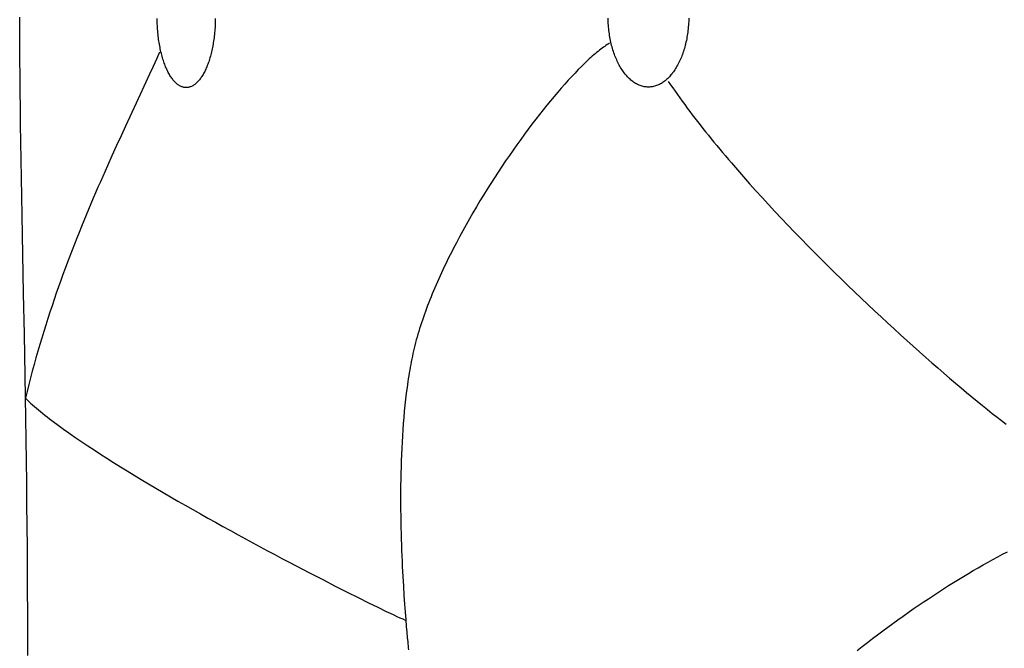
# Model space of a CAD drawing. Extents: x 20 to 1852, y 20 to 1647.
# Drawn here: x 1606 to 1728, y 277 to 355 of the extents above; entities that cross this region are included whole.
import ezdxf

# ---------------------------------------------------------------- set-up
doc = ezdxf.new("R2010")
doc.units = 0
doc.layers.get('0').update_dxf_attribs({"color": 3, "linetype": 'CONTINUOUS'})
doc.layers.add('CSLAYER2', color=3, linetype='CONTINUOUS')

# ---------------------------------------------------------------- blocks, each defined once
blk = doc.blocks.new('BLKF014')
at = {"layer": 'CSLAYER2', "color": 3, "linetype": 'CONTINUOUS'}
for p, q in [((1606.027398, 353.443643), (1606.024622, 355.145057)), ((1623.022578, 354.754963), (1623.019071, 354.979793)), ((1623.028389, 354.531613), (1623.022578, 354.754963)), ((1623.036475, 354.309811), (1623.028389, 354.531613)), ((1623.046807, 354.089628), (1623.036475, 354.309811)), ((1630.195583, 354.309811), (1630.18525, 354.089628)), ((1630.203668, 354.531613), (1630.195583, 354.309811)), ((1630.209479, 354.754963), (1630.203668, 354.531613)), ((1630.212986, 354.979793), (1630.209479, 354.754963)), ((1678.781011, 354.813185), (1678.776149, 355.038015)), ((1678.789067, 354.589835), (1678.781011, 354.813185)), ((1678.800277, 354.368033), (1678.789067, 354.589835)), ((1678.814602, 354.14785), (1678.800277, 354.368033)), ((1688.726521, 354.368033), (1688.712195, 354.14785)), ((1688.737732, 354.589835), (1688.726521, 354.368033)), ((1688.745788, 354.813185), (1688.737732, 354.589835)), ((1688.75065, 355.038015), (1688.745788, 354.813185)), ((1606.035495, 351.67208), (1606.027398, 353.443643)), ((1623.059358, 353.871131), (1623.046807, 354.089628)), ((1623.0741, 353.654389), (1623.059358, 353.871131)), ((1623.091004, 353.439472), (1623.0741, 353.654389)), ((1623.110042, 353.226448), (1623.091004, 353.439472)), ((1623.131185, 353.015386), (1623.110042, 353.226448)), ((1630.122016, 353.226448), (1630.100873, 353.015386)), ((1630.141053, 353.439472), (1630.122016, 353.226448)), ((1630.157957, 353.654389), (1630.141053, 353.439472)), ((1630.172699, 353.871131), (1630.157957, 353.654389)), ((1630.18525, 354.089628), (1630.172699, 353.871131)), ((1678.832003, 353.929353), (1678.814602, 354.14785)), ((1678.852441, 353.712611), (1678.832003, 353.929353)), ((1678.875876, 353.497694), (1678.852441, 353.712611)), ((1678.90227, 353.28467), (1678.875876, 353.497694)), ((1678.931583, 353.073609), (1678.90227, 353.28467)), ((1678.963777, 352.864578), (1678.931583, 353.073609)), ((1688.595205, 353.073609), (1688.56301, 352.864578)), ((1688.62452, 353.28467), (1688.595205, 353.073609)), ((1688.650916, 353.497694), (1688.62452, 353.28467)), ((1688.674353, 353.712611), (1688.650916, 353.497694)), ((1688.694792, 353.929353), (1688.674353, 353.712611)), ((1688.712195, 354.14785), (1688.694792, 353.929353)), ((1623.154405, 352.806356), (1623.131185, 353.015386)), ((1623.179675, 352.599424), (1623.154405, 352.806356)), ((1623.206965, 352.394662), (1623.179675, 352.599424)), ((1623.236248, 352.192137), (1623.206965, 352.394662)), ((1623.267495, 351.991918), (1623.236248, 352.192137)), ((1623.300678, 351.794075), (1623.267495, 351.991918)), ((1629.964563, 351.991918), (1629.93138, 351.794075)), ((1629.99581, 352.192137), (1629.964563, 351.991918)), ((1630.025092, 352.394662), (1629.99581, 352.192137)), ((1630.052383, 352.599424), (1630.025092, 352.394662)), ((1630.077652, 352.806356), (1630.052383, 352.599424)), ((1630.100873, 353.015386), (1630.077652, 352.806356)), ((1678.809613, 351.841426), (1678.660231, 351.745975)), ((1678.955799, 351.93078), (1678.809613, 351.841426)), ((1678.998811, 352.657647), (1678.963777, 352.864578)), ((1679.036646, 352.452884), (1678.998811, 352.657647)), ((1679.077245, 352.250359), (1679.036646, 352.452884)), ((1679.120566, 352.05014), (1679.077245, 352.250359)), ((1679.166572, 351.852297), (1679.120566, 352.05014)), ((1679.215223, 351.656897), (1679.166572, 351.852297)), ((1688.360203, 351.852297), (1688.311549, 351.656897)), ((1688.406211, 352.05014), (1688.360203, 351.852297)), ((1688.449535, 352.250359), (1688.406211, 352.05014)), ((1688.490136, 352.452884), (1688.449535, 352.250359)), ((1688.527974, 352.657647), (1688.490136, 352.452884)), ((1688.56301, 352.864578), (1688.527974, 352.657647)), ((1606.048564, 349.832978), (1606.035495, 351.67208)), ((1623.320263, 350.820425), (1622.933547, 349.946647)), ((1623.335768, 351.598675), (1623.300678, 351.794075)), ((1623.372738, 351.405789), (1623.335768, 351.598675)), ((1623.411559, 351.215484), (1623.372738, 351.405789)), ((1623.452203, 351.027829), (1623.411559, 351.215484)), ((1623.494642, 350.842895), (1623.452203, 351.027829)), ((1623.538847, 350.660748), (1623.494642, 350.842895)), ((1623.58479, 350.481459), (1623.538847, 350.660748)), ((1629.69321, 350.660748), (1629.647267, 350.481459)), ((1629.737415, 350.842895), (1629.69321, 350.660748)), ((1629.779854, 351.027829), (1629.737415, 350.842895)), ((1629.820498, 351.215484), (1629.779854, 351.027829)), ((1629.859319, 351.405789), (1629.820498, 351.215484)), ((1629.896289, 351.598675), (1629.859319, 351.405789)), ((1629.93138, 351.794075), (1629.896289, 351.598675)), ((1677.181829, 350.623467), (1677.003772, 350.470686)), ((1677.357287, 350.770813), (1677.181829, 350.623467)), ((1677.530087, 350.912658), (1677.357287, 350.770813)), ((1677.700169, 351.048935), (1677.530087, 350.912658)), ((1677.867472, 351.179579), (1677.700169, 351.048935)), ((1678.031938, 351.304523), (1677.867472, 351.179579)), ((1678.193506, 351.4237), (1678.031938, 351.304523)), ((1678.352118, 351.537046), (1678.193506, 351.4237)), ((1678.507712, 351.644493), (1678.352118, 351.537046)), ((1678.660231, 351.745975), (1678.507712, 351.644493)), ((1679.266479, 351.464011), (1679.215223, 351.656897)), ((1679.320302, 351.273706), (1679.266479, 351.464011)), ((1679.376653, 351.086052), (1679.320302, 351.273706)), ((1679.435491, 350.901117), (1679.376653, 351.086052)), ((1679.496779, 350.71897), (1679.435491, 350.901117)), ((1679.560477, 350.539681), (1679.496779, 350.71897)), ((1688.029979, 350.71897), (1687.966279, 350.539681)), ((1688.09127, 350.901117), (1688.029979, 350.71897)), ((1688.150111, 351.086052), (1688.09127, 350.901117)), ((1688.206465, 351.273706), (1688.150111, 351.086052)), ((1688.26029, 351.464011), (1688.206465, 351.273706)), ((1688.311549, 351.656897), (1688.26029, 351.464011)), ((1606.066256, 347.928947), (1606.048564, 349.832978)), ((1622.933547, 349.946647), (1622.522806, 349.035099)), ((1623.632443, 350.305095), (1623.58479, 350.481459)), ((1623.681777, 350.131727), (1623.632443, 350.305095)), ((1623.732765, 349.961422), (1623.681777, 350.131727)), ((1623.785377, 349.79425), (1623.732765, 349.961422)), ((1623.839586, 349.630279), (1623.785377, 349.79425)), ((1623.895364, 349.469579), (1623.839586, 349.630279)), ((1623.952682, 349.312217), (1623.895364, 349.469579)), ((1629.336693, 349.469579), (1629.279376, 349.312217)), ((1629.392471, 349.630279), (1629.336693, 349.469579)), ((1629.44668, 349.79425), (1629.392471, 349.630279)), ((1629.499293, 349.961422), (1629.44668, 349.79425)), ((1629.55028, 350.131727), (1629.499293, 349.961422)), ((1629.599615, 350.305095), (1629.55028, 350.131727)), ((1629.647267, 350.481459), (1629.599615, 350.305095)), ((1675.884194, 349.443571), (1675.689615, 349.254598)), ((1676.076591, 349.627572), (1675.884194, 349.443571)), ((1676.266747, 349.806535), (1676.076591, 349.627572)), ((1676.454603, 349.980394), (1676.266747, 349.806535)), ((1676.640099, 350.149083), (1676.454603, 349.980394)), ((1676.823175, 350.312536), (1676.640099, 350.149083)), ((1677.003772, 350.470686), (1676.823175, 350.312536)), ((1679.626545, 350.363317), (1679.560477, 350.539681)), ((1679.694945, 350.189949), (1679.626545, 350.363317)), ((1679.765637, 350.019644), (1679.694945, 350.189949)), ((1679.838582, 349.852472), (1679.765637, 350.019644)), ((1679.913741, 349.688501), (1679.838582, 349.852472)), ((1679.991075, 349.527801), (1679.913741, 349.688501)), ((1680.070544, 349.370439), (1679.991075, 349.527801)), ((1687.535665, 349.527801), (1687.456194, 349.370439)), ((1687.613002, 349.688501), (1687.535665, 349.527801)), ((1687.688163, 349.852472), (1687.613002, 349.688501)), ((1687.761111, 350.019644), (1687.688163, 349.852472)), ((1687.831806, 350.189949), (1687.761111, 350.019644)), ((1687.900208, 350.363317), (1687.831806, 350.189949)), ((1687.966279, 350.539681), (1687.900208, 350.363317)), ((1622.522806, 349.035099), (1622.089595, 348.086563)), ((1624.011511, 349.158264), (1623.952682, 349.312217)), ((1624.071825, 349.007787), (1624.011511, 349.158264)), ((1624.133593, 348.860856), (1624.071825, 349.007787)), ((1624.196789, 348.71754), (1624.133593, 348.860856)), ((1624.261384, 348.577907), (1624.196789, 348.71754)), ((1624.327349, 348.442026), (1624.261384, 348.577907)), ((1624.394656, 348.309967), (1624.327349, 348.442026)), ((1624.463277, 348.181797), (1624.394656, 348.309967)), ((1624.533184, 348.057587), (1624.463277, 348.181797)), ((1628.76878, 348.181797), (1628.698873, 348.057587)), ((1628.837401, 348.309967), (1628.76878, 348.181797)), ((1628.904709, 348.442026), (1628.837401, 348.309967)), ((1628.970674, 348.577907), (1628.904709, 348.442026)), ((1629.035268, 348.71754), (1628.970674, 348.577907)), ((1629.098464, 348.860856), (1629.035268, 348.71754)), ((1629.160233, 349.007787), (1629.098464, 348.860856)), ((1629.220546, 349.158264), (1629.160233, 349.007787)), ((1629.279376, 349.312217), (1629.220546, 349.158264)), ((1674.686097, 348.237478), (1674.271512, 347.798146)), ((1675.093391, 348.658513), (1674.686097, 348.237478)), ((1675.492916, 349.06072), (1675.093391, 348.658513)), ((1675.689615, 349.254598), (1675.492916, 349.06072)), ((1680.15211, 349.216486), (1680.070544, 349.370439)), ((1680.235733, 349.066009), (1680.15211, 349.216486)), ((1680.321374, 348.919079), (1680.235733, 349.066009)), ((1680.408994, 348.775762), (1680.321374, 348.919079)), ((1680.498553, 348.636129), (1680.408994, 348.775762)), ((1680.590013, 348.500249), (1680.498553, 348.636129)), ((1680.683335, 348.368189), (1680.590013, 348.500249)), ((1680.778478, 348.240019), (1680.683335, 348.368189)), ((1680.875404, 348.115809), (1680.778478, 348.240019)), ((1686.748246, 348.240019), (1686.651319, 348.115809)), ((1686.84339, 348.368189), (1686.748246, 348.240019)), ((1686.936713, 348.500249), (1686.84339, 348.368189)), ((1687.028175, 348.636129), (1686.936713, 348.500249)), ((1687.117736, 348.775762), (1687.028175, 348.636129)), ((1687.205358, 348.919079), (1687.117736, 348.775762)), ((1687.291001, 349.066009), (1687.205358, 348.919079)), ((1687.374626, 349.216486), (1687.291001, 349.066009)), ((1687.456194, 349.370439), (1687.374626, 349.216486)), ((1606.088221, 345.962599), (1606.066256, 347.928947)), ((1621.635468, 347.101823), (1620.670685, 345.026863)), ((1622.089595, 348.086563), (1621.635468, 347.101823)), ((1624.604349, 347.937403), (1624.533184, 348.057587)), ((1624.676743, 347.821317), (1624.604349, 347.937403)), ((1624.750337, 347.709396), (1624.676743, 347.821317)), ((1624.825104, 347.601709), (1624.750337, 347.709396)), ((1624.901016, 347.498325), (1624.825104, 347.601709)), ((1624.978044, 347.399313), (1624.901016, 347.498325)), ((1625.056159, 347.304742), (1624.978044, 347.399313)), ((1625.135334, 347.21468), (1625.056159, 347.304742)), ((1625.215541, 347.129197), (1625.135334, 347.21468)), ((1625.29675, 347.048361), (1625.215541, 347.129197)), ((1625.378934, 346.972242), (1625.29675, 347.048361)), ((1625.462065, 346.900907), (1625.378934, 346.972242)), ((1627.853123, 346.972242), (1627.769993, 346.900907)), ((1627.935307, 347.048361), (1627.853123, 346.972242)), ((1628.016517, 347.129197), (1627.935307, 347.048361)), ((1628.096723, 347.21468), (1628.016517, 347.129197)), ((1628.175898, 347.304742), (1628.096723, 347.21468)), ((1628.254014, 347.399313), (1628.175898, 347.304742)), ((1628.331041, 347.498325), (1628.254014, 347.399313)), ((1628.406953, 347.601709), (1628.331041, 347.498325)), ((1628.48172, 347.709396), (1628.406953, 347.601709)), ((1628.555315, 347.821317), (1628.48172, 347.709396)), ((1628.627708, 347.937403), (1628.555315, 347.821317)), ((1628.698873, 348.057587), (1628.627708, 347.937403)), ((1673.850112, 347.341047), (1673.422375, 346.866709)), ((1674.271512, 347.798146), (1673.850112, 347.341047)), ((1680.974074, 347.995626), (1680.875404, 348.115809)), ((1681.074449, 347.879539), (1680.974074, 347.995626)), ((1681.176489, 347.767618), (1681.074449, 347.879539)), ((1681.280155, 347.659931), (1681.176489, 347.767618)), ((1681.385408, 347.556547), (1681.280155, 347.659931)), ((1681.492209, 347.457535), (1681.385408, 347.556547)), ((1681.600519, 347.362964), (1681.492209, 347.457535)), ((1681.710298, 347.272902), (1681.600519, 347.362964)), ((1681.821507, 347.187419), (1681.710298, 347.272902)), ((1681.934108, 347.106583), (1681.821507, 347.187419)), ((1682.04806, 347.030464), (1681.934108, 347.106583)), ((1682.163325, 346.959129), (1682.04806, 347.030464)), ((1682.279864, 346.892649), (1682.163325, 346.959129)), ((1685.363406, 346.959129), (1685.246871, 346.892649)), ((1685.478669, 347.030464), (1685.363406, 346.959129)), ((1685.592619, 347.106583), (1685.478669, 347.030464)), ((1685.705218, 347.187419), (1685.592619, 347.106583)), ((1685.816426, 347.272902), (1685.705218, 347.187419)), ((1685.926204, 347.362964), (1685.816426, 347.272902)), ((1686.034513, 347.457535), (1685.926204, 347.362964)), ((1686.141313, 347.556547), (1686.034513, 347.457535)), ((1686.246566, 347.659931), (1686.141313, 347.556547)), ((1686.212608, 347.197561), (1686.489326, 346.791957)), ((1686.350232, 347.767618), (1686.246566, 347.659931)), ((1686.452273, 347.879539), (1686.350232, 347.767618)), ((1686.552648, 347.995626), (1686.452273, 347.879539)), ((1686.651319, 348.115809), (1686.552648, 347.995626)), ((1606.114112, 343.936544), (1606.088221, 345.962599)), ((1625.546114, 346.834427), (1625.462065, 346.900907)), ((1625.631052, 346.772869), (1625.546114, 346.834427)), ((1625.716853, 346.716303), (1625.631052, 346.772869)), ((1625.803486, 346.664797), (1625.716853, 346.716303)), ((1625.890925, 346.618421), (1625.803486, 346.664797)), ((1625.979141, 346.577243), (1625.890925, 346.618421)), ((1626.068106, 346.541332), (1625.979141, 346.577243)), ((1626.15779, 346.510756), (1626.068106, 346.541332)), ((1626.248167, 346.485586), (1626.15779, 346.510756)), ((1626.339207, 346.465889), (1626.248167, 346.485586)), ((1626.430883, 346.451734), (1626.339207, 346.465889)), ((1626.523167, 346.443191), (1626.430883, 346.451734)), ((1626.616029, 346.440328), (1626.523167, 346.443191)), ((1626.708891, 346.443191), (1626.616029, 346.440328)), ((1626.801174, 346.451734), (1626.708891, 346.443191)), ((1626.89285, 346.465889), (1626.801174, 346.451734)), ((1626.98389, 346.485586), (1626.89285, 346.465889)), ((1627.074267, 346.510756), (1626.98389, 346.485586)), ((1627.163952, 346.541332), (1627.074267, 346.510756)), ((1627.252916, 346.577243), (1627.163952, 346.541332)), ((1627.341132, 346.618421), (1627.252916, 346.577243)), ((1627.428571, 346.664797), (1627.341132, 346.618421)), ((1627.515205, 346.716303), (1627.428571, 346.664797)), ((1627.601005, 346.772869), (1627.515205, 346.716303)), ((1627.685944, 346.834427), (1627.601005, 346.772869)), ((1627.769993, 346.900907), (1627.685944, 346.834427)), ((1672.549803, 345.868438), (1672.105922, 345.345563)), ((1672.98878, 346.375663), (1672.549803, 345.868438)), ((1673.422375, 346.866709), (1672.98878, 346.375663)), ((1682.397636, 346.831091), (1682.279864, 346.892649)), ((1682.516605, 346.774525), (1682.397636, 346.831091)), ((1682.636729, 346.723019), (1682.516605, 346.774525)), ((1682.75797, 346.676643), (1682.636729, 346.723019)), ((1682.880288, 346.635465), (1682.75797, 346.676643)), ((1683.003645, 346.599554), (1682.880288, 346.635465)), ((1683.128001, 346.568978), (1683.003645, 346.599554)), ((1683.253318, 346.543808), (1683.128001, 346.568978)), ((1683.379555, 346.524111), (1683.253318, 346.543808)), ((1683.506674, 346.509957), (1683.379555, 346.524111)), ((1683.634635, 346.501413), (1683.506674, 346.509957)), ((1683.7634, 346.49855), (1683.634635, 346.501413)), ((1683.892156, 346.501413), (1683.7634, 346.49855)), ((1684.02011, 346.509957), (1683.892156, 346.501413)), ((1684.147222, 346.524111), (1684.02011, 346.509957)), ((1684.273453, 346.543808), (1684.147222, 346.524111)), ((1684.398763, 346.568978), (1684.273453, 346.543808)), ((1684.523114, 346.599554), (1684.398763, 346.568978)), ((1684.646466, 346.635465), (1684.523114, 346.599554)), ((1684.768779, 346.676643), (1684.646466, 346.635465)), ((1684.890016, 346.723019), (1684.768779, 346.676643)), ((1685.010136, 346.774525), (1684.890016, 346.723019)), ((1685.129101, 346.831091), (1685.010136, 346.774525)), ((1685.246871, 346.892649), (1685.129101, 346.831091)), ((1686.489326, 346.791957), (1686.770906, 346.384649)), ((1686.770906, 346.384649), (1687.05726, 345.975699)), ((1687.05726, 345.975699), (1687.348301, 345.565169)), ((1620.670685, 345.026863), (1619.640893, 342.816484)), ((1671.657614, 344.80757), (1671.205358, 344.254986)), ((1672.105922, 345.345563), (1671.657614, 344.80757)), ((1687.348301, 345.565169), (1687.643941, 345.15312)), ((1687.643941, 345.15312), (1687.944091, 344.739614)), ((1687.944091, 344.739614), (1688.248665, 344.324713)), ((1606.14358, 341.853393), (1606.114112, 343.936544)), ((1670.74963, 343.688342), (1670.290908, 343.108168)), ((1671.205358, 344.254986), (1670.74963, 343.688342)), ((1688.248665, 344.324713), (1688.557574, 343.908479)), ((1688.557574, 343.908479), (1688.870731, 343.490972)), ((1688.870731, 343.490972), (1689.188048, 343.072256)), ((1619.640893, 342.816484), (1619.105504, 341.662469)), ((1669.829669, 342.514993), (1669.366392, 341.909347)), ((1670.290908, 343.108168), (1669.829669, 342.514993)), ((1689.188048, 343.072256), (1689.509438, 342.652391)), ((1689.509438, 342.652391), (1689.834812, 342.231439)), ((1689.834812, 342.231439), (1690.164083, 341.809462)), ((1606.176275, 339.715757), (1606.14358, 341.853393)), ((1619.105504, 341.662469), (1618.558527, 340.476949)), ((1668.901554, 341.291759), (1668.435632, 340.66276)), ((1669.366392, 341.909347), (1668.901554, 341.291759)), ((1690.164083, 341.809462), (1690.497164, 341.386522)), ((1690.497164, 341.386522), (1690.833966, 340.96268)), ((1690.833966, 340.96268), (1691.174402, 340.537998)), ((1606.249953, 335.287474), (1606.176275, 339.715757)), ((1618.558527, 340.476949), (1618.001514, 339.260707)), ((1667.969103, 340.022878), (1667.502446, 339.372643)), ((1668.435632, 340.66276), (1667.969103, 340.022878)), ((1691.174402, 340.537998), (1691.518384, 340.112537)), ((1691.518384, 340.112537), (1691.865825, 339.68636)), ((1691.865825, 339.68636), (1692.216636, 339.259528)), ((1618.001514, 339.260707), (1617.436022, 338.014525)), ((1667.036138, 338.712586), (1666.570656, 338.043235)), ((1667.502446, 339.372643), (1667.036138, 338.712586)), ((1692.216636, 339.259528), (1692.57073, 338.832103)), ((1692.57073, 338.832103), (1692.928019, 338.404147)), ((1617.436022, 338.014525), (1616.863604, 336.739186)), ((1666.106478, 337.365121), (1665.644081, 336.678773)), ((1666.570656, 338.043235), (1666.106478, 337.365121)), ((1692.928019, 338.404147), (1693.288416, 337.97572)), ((1693.288416, 337.97572), (1693.651832, 337.546885)), ((1693.651832, 337.546885), (1694.018181, 337.117704)), ((1616.863604, 336.739186), (1616.285814, 335.435475)), ((1665.644081, 336.678773), (1665.183943, 335.98472)), ((1694.018181, 337.117704), (1694.759324, 336.258549)), ((1694.759324, 336.258549), (1695.511142, 335.398749)), ((1606.332357, 330.67258), (1606.249953, 335.287474)), ((1616.285814, 335.435475), (1615.995391, 334.773224)), ((1664.726542, 335.283493), (1664.272355, 334.575621)), ((1665.183943, 335.98472), (1664.726542, 335.283493)), ((1695.511142, 335.398749), (1696.272934, 334.538796)), ((1615.704208, 334.104173), (1615.412459, 333.428421)), ((1615.995391, 334.773224), (1615.704208, 334.104173)), ((1663.821859, 333.861634), (1663.375533, 333.142061)), ((1664.272355, 334.575621), (1663.821859, 333.861634)), ((1696.272934, 334.538796), (1697.043999, 333.679185)), ((1697.043999, 333.679185), (1697.823634, 332.82041)), ((1615.120339, 332.746065), (1614.828042, 332.057202)), ((1615.412459, 333.428421), (1615.120339, 332.746065)), ((1662.933853, 332.417432), (1662.497297, 331.688276)), ((1663.375533, 333.142061), (1662.933853, 332.417432)), ((1697.823634, 332.82041), (1698.611137, 331.962962)), ((1614.535762, 331.361932), (1614.243694, 330.660351)), ((1614.828042, 332.057202), (1614.535762, 331.361932)), ((1662.497297, 331.688276), (1662.066342, 330.955124)), ((1698.611137, 331.962962), (1699.405808, 331.107337)), ((1606.512179, 320.966511), (1606.332357, 330.67258)), ((1613.952032, 329.952558), (1613.66097, 329.238651)), ((1614.243694, 330.660351), (1613.952032, 329.952558)), ((1661.641467, 330.218505), (1661.223149, 329.478949)), ((1662.066342, 330.955124), (1661.641467, 330.218505)), ((1699.405808, 331.107337), (1700.206943, 330.254028)), ((1700.206943, 330.254028), (1701.013842, 329.403528)), ((1613.66097, 329.238651), (1613.370703, 328.518727)), ((1660.811865, 328.736985), (1660.408093, 327.993143)), ((1661.223149, 329.478949), (1660.811865, 328.736985)), ((1701.013842, 329.403528), (1701.825803, 328.55633)), ((1613.081424, 327.792885), (1612.793329, 327.061221)), ((1613.370703, 328.518727), (1613.081424, 327.792885)), ((1660.408093, 327.993143), (1660.01231, 327.247952)), ((1701.825803, 328.55633), (1702.642124, 327.712929)), ((1702.642124, 327.712929), (1703.462103, 326.873818)), ((1612.506611, 326.323835), (1612.221465, 325.580824)), ((1612.793329, 327.061221), (1612.506611, 326.323835)), ((1659.624994, 326.501943), (1659.43466, 326.128796)), ((1660.01231, 327.247952), (1659.624994, 326.501943)), ((1703.462103, 326.873818), (1704.285038, 326.03949)), ((1612.221465, 325.580824), (1611.938085, 324.832285)), ((1659.06094, 325.382552), (1658.877673, 325.009586)), ((1659.246622, 325.755644), (1659.06094, 325.382552)), ((1659.43466, 326.128796), (1659.246622, 325.755644)), ((1704.285038, 326.03949), (1705.110229, 325.21044)), ((1705.110229, 325.21044), (1705.936972, 324.387159)), ((1611.656665, 324.078318), (1611.3774, 323.319019)), ((1611.938085, 324.832285), (1611.656665, 324.078318)), ((1658.342959, 323.892109), (1658.169949, 323.520311)), ((1658.518622, 324.264298), (1658.342959, 323.892109)), ((1658.69688, 324.636813), (1658.518622, 324.264298)), ((1658.877673, 325.009586), (1658.69688, 324.636813)), ((1705.936972, 324.387159), (1706.764566, 323.570143)), ((1611.3774, 323.319019), (1611.100484, 322.554487)), ((1657.83213, 322.778152), (1657.66744, 322.407925)), ((1657.999653, 323.14897), (1657.83213, 322.778152)), ((1658.169949, 323.520311), (1657.999653, 323.14897)), ((1706.764566, 323.570143), (1707.59231, 322.759884)), ((1707.59231, 322.759884), (1708.419501, 321.956877)), ((1610.826111, 321.784819), (1610.554476, 321.010113)), ((1611.100484, 322.554487), (1610.826111, 321.784819)), ((1657.346799, 321.669504), (1657.190966, 321.301443)), ((1657.505643, 322.038353), (1657.346799, 321.669504)), ((1657.66744, 322.407925), (1657.505643, 322.038353)), ((1708.419501, 321.956877), (1709.245439, 321.161614)), ((1606.604016, 315.917108), (1606.512179, 320.966511)), ((1610.285773, 320.230468), (1610.020196, 319.44598)), ((1610.554476, 321.010113), (1610.285773, 320.230468)), ((1656.742138, 320.202653), (1656.598951, 319.838408)), ((1656.888576, 320.567952), (1656.742138, 320.202653)), ((1657.038206, 320.934237), (1656.888576, 320.567952)), ((1657.190966, 321.301443), (1657.038206, 320.934237)), ((1709.245439, 321.161614), (1710.06942, 320.374589)), ((1710.06942, 320.374589), (1710.890745, 319.596296)), ((1610.020196, 319.44598), (1609.757939, 318.656749)), ((1656.322568, 319.113342), (1656.189491, 318.752654)), ((1656.459074, 319.475282), (1656.322568, 319.113342)), ((1656.598951, 319.838408), (1656.459074, 319.475282)), ((1710.890745, 319.596296), (1711.70871, 318.827229)), ((1609.499198, 317.862871), (1609.244165, 317.064446)), ((1609.757939, 318.656749), (1609.499198, 317.862871)), ((1655.933866, 318.035298), (1655.811438, 317.678763)), ((1656.059904, 318.393284), (1655.933866, 318.035298)), ((1656.189491, 318.752654), (1656.059904, 318.393284)), ((1711.70871, 318.827229), (1712.522613, 318.06788)), ((1712.522613, 318.06788), (1713.331755, 317.318744)), ((1609.244165, 317.064446), (1608.993036, 316.261569)), ((1655.466403, 316.618522), (1655.359007, 316.268451)), ((1655.577646, 316.970309), (1655.466403, 316.618522)), ((1655.692678, 317.323745), (1655.577646, 316.970309)), ((1655.811438, 317.678763), (1655.692678, 317.323745)), ((1713.331755, 317.318744), (1714.135431, 316.580313)), ((1714.135431, 316.580313), (1714.932941, 315.853082)), ((1606.693418, 310.764642), (1606.604016, 315.917108)), ((1608.746004, 315.454341), (1608.503265, 314.642858)), ((1608.993036, 316.261569), (1608.746004, 315.454341)), ((1655.155998, 315.573719), (1655.060503, 315.229191)), ((1655.255519, 315.920161), (1655.155998, 315.573719)), ((1655.359007, 316.268451), (1655.255519, 315.920161)), ((1714.932941, 315.853082), (1715.723584, 315.137544)), ((1608.503265, 314.642858), (1608.265012, 313.827218)), ((1654.798779, 314.207753), (1654.719989, 313.871543)), ((1654.881834, 314.546142), (1654.798779, 314.207753)), ((1654.969096, 314.886643), (1654.881834, 314.546142)), ((1655.060503, 315.229191), (1654.969096, 314.886643)), ((1715.723584, 315.137544), (1716.506656, 314.434193)), ((1716.506656, 314.434193), (1717.281458, 313.743522)), ((1608.031439, 313.007519), (1607.802742, 312.18386)), ((1608.265012, 313.827218), (1608.031439, 313.007519)), ((1654.574264, 313.203263), (1654.505039, 312.866018)), ((1654.645524, 313.537577), (1654.574264, 313.203263)), ((1654.719989, 313.871543), (1654.645524, 313.537577)), ((1717.281458, 313.743522), (1718.047285, 313.066024)), ((1718.047285, 313.066024), (1718.803438, 312.402194)), ((1607.802742, 312.18386), (1607.579114, 311.356337)), ((1654.309351, 311.837585), (1654.248038, 311.489499)), ((1654.372606, 312.183092), (1654.309351, 311.837585)), ((1654.437828, 312.525932), (1654.372606, 312.183092)), ((1654.505039, 312.866018), (1654.437828, 312.525932)), ((1718.803438, 312.402194), (1719.549214, 311.752524)), ((1719.549214, 311.752524), (1720.283912, 311.117509)), ((1606.777592, 305.53), (1606.693418, 310.764642)), ((1607.360749, 310.525049), (1607.147842, 309.690094)), ((1607.579114, 311.356337), (1607.360749, 310.525049)), ((1654.131148, 310.785944), (1654.075523, 310.43065)), ((1654.188645, 311.138923), (1654.131148, 310.785944)), ((1654.248038, 311.489499), (1654.188645, 311.138923)), ((1720.283912, 311.117509), (1721.006829, 310.497641)), ((1721.006829, 310.497641), (1721.717265, 309.893415)), ((1607.147842, 309.690094), (1606.940588, 308.85157)), ((1653.919653, 309.351753), (1653.824674, 308.622521)), ((1653.969799, 309.713466), (1653.919653, 309.351753)), ((1654.021748, 310.073128), (1653.969799, 309.713466)), ((1654.075523, 310.43065), (1654.021748, 310.073128)), ((1721.717265, 309.893415), (1722.414516, 309.305323)), ((1722.414516, 309.305323), (1723.097883, 308.73386)), ((1606.940588, 308.85157), (1606.73918, 308.009574)), ((1606.73918, 308.009574), (1606.941989, 307.81359)), ((1653.824674, 308.622521), (1653.736626, 307.886135)), ((1723.097883, 308.73386), (1723.766661, 308.179519)), ((1723.766661, 308.179519), (1724.420151, 307.642794)), ((1606.941989, 307.81359), (1607.153472, 307.614644)), ((1607.153472, 307.614644), (1607.373483, 307.412798)), ((1607.373483, 307.412798), (1607.601877, 307.208118)), ((1607.601877, 307.208118), (1607.83851, 307.000666)), ((1607.83851, 307.000666), (1608.083236, 306.790506)), ((1608.083236, 306.790506), (1608.335911, 306.577702)), ((1653.655322, 307.143297), (1653.580574, 306.394708)), ((1653.736626, 307.886135), (1653.655322, 307.143297)), ((1724.420151, 307.642794), (1725.057651, 307.124178)), ((1725.057651, 307.124178), (1725.678457, 306.624164)), ((1608.335911, 306.577702), (1608.596388, 306.362317)), ((1608.596388, 306.362317), (1608.864523, 306.144415)), ((1608.864523, 306.144415), (1609.140172, 305.92406)), ((1609.140172, 305.92406), (1609.423188, 305.701315)), ((1609.423188, 305.701315), (1609.713427, 305.476245)), ((1653.512196, 305.641072), (1653.450001, 304.883091)), ((1653.580574, 306.394708), (1653.512196, 305.641072)), ((1725.678457, 306.624164), (1726.28187, 306.143246)), ((1726.28187, 306.143246), (1726.867187, 305.681919)), ((1726.867187, 305.681919), (1727.433706, 305.240674)), ((1606.816848, 302.888389), (1606.777592, 305.53)), ((1609.713427, 305.476245), (1610.010745, 305.248912)), ((1610.010745, 305.248912), (1610.314994, 305.019381)), ((1610.314994, 305.019381), (1610.626032, 304.787715)), ((1610.626032, 304.787715), (1610.943712, 304.553977)), ((1610.943712, 304.553977), (1611.26789, 304.318232)), ((1653.450001, 304.883091), (1653.393802, 304.121466)), ((1727.433706, 305.240674), (1727.980725, 304.820006)), ((1611.26789, 304.318232), (1611.598421, 304.080543)), ((1611.598421, 304.080543), (1611.935159, 303.840974)), ((1611.935159, 303.840974), (1612.277959, 303.599588)), ((1612.277959, 303.599588), (1612.981167, 303.111622)), ((1653.343413, 303.3569), (1653.298646, 302.590095)), ((1653.393802, 304.121466), (1653.343413, 303.3569)), ((1606.85375, 300.234067), (1606.816848, 302.888389)), ((1612.981167, 303.111622), (1613.706885, 302.617154)), ((1613.706885, 302.617154), (1614.453951, 302.116693)), ((1614.453951, 302.116693), (1615.221205, 301.610748)), ((1653.298646, 302.590095), (1653.259314, 301.821753)), ((1615.221205, 301.610748), (1616.007487, 301.099829)), ((1616.007487, 301.099829), (1616.811636, 300.584446)), ((1653.225231, 301.052576), (1653.196209, 300.283268)), ((1653.259314, 301.821753), (1653.225231, 301.052576)), ((1606.887951, 297.569645), (1606.85375, 300.234067)), ((1616.811636, 300.584446), (1617.632492, 300.065107)), ((1617.632492, 300.065107), (1618.468895, 299.542323)), ((1618.468895, 299.542323), (1619.319684, 299.016601)), ((1653.172063, 299.514529), (1653.152605, 298.747062)), ((1653.196209, 300.283268), (1653.172063, 299.514529)), ((1619.319684, 299.016601), (1620.183698, 298.488453)), ((1620.183698, 298.488453), (1621.059777, 297.958386)), ((1653.152605, 298.747062), (1653.137648, 297.981569)), ((1606.919101, 294.897732), (1606.887951, 297.569645)), ((1621.059777, 297.958386), (1621.946761, 297.426911)), ((1621.946761, 297.426911), (1622.843489, 296.894537)), ((1653.127005, 297.218753), (1653.12049, 296.459315)), ((1653.137648, 297.981569), (1653.127005, 297.218753)), ((1622.843489, 296.894537), (1623.748801, 296.361773)), ((1623.748801, 296.361773), (1624.661537, 295.829128)), ((1624.661537, 295.829128), (1625.580535, 295.297113)), ((1653.12049, 296.459315), (1653.117915, 295.703958)), ((1606.946852, 292.220941), (1606.919101, 294.897732)), ((1625.580535, 295.297113), (1626.504636, 294.766235)), ((1626.504636, 294.766235), (1627.432678, 294.237006)), ((1653.117915, 295.703958), (1653.119095, 294.953385)), ((1653.119095, 294.953385), (1653.123841, 294.208296)), ((1627.432678, 294.237006), (1628.363503, 293.709933)), ((1628.363503, 293.709933), (1629.295948, 293.185527)), ((1653.123841, 294.208296), (1653.131967, 293.469395)), ((1653.131967, 293.469395), (1653.143287, 292.737384)), ((1606.970854, 289.541881), (1606.946852, 292.220941)), ((1629.295948, 293.185527), (1630.228854, 292.664296)), ((1630.228854, 292.664296), (1631.16106, 292.14675)), ((1653.143287, 292.737384), (1653.157613, 292.012964)), ((1631.16106, 292.14675), (1632.091406, 291.633399)), ((1632.091406, 291.633399), (1633.018732, 291.124752)), ((1633.018732, 291.124752), (1633.941876, 290.621317)), ((1653.157613, 292.012964), (1653.174758, 291.296838)), ((1653.174758, 291.296838), (1653.194537, 290.589709)), ((1633.941876, 290.621317), (1634.859678, 290.123606)), ((1634.859678, 290.123606), (1635.770979, 289.632126)), ((1653.194537, 290.589709), (1653.21676, 289.892278)), ((1653.21676, 289.892278), (1653.241243, 289.205248)), ((1606.99076, 286.863163), (1606.970854, 289.541881)), ((1635.770979, 289.632126), (1636.674617, 289.147387)), ((1636.674617, 289.147387), (1637.569432, 288.669899)), ((1637.569432, 288.669899), (1638.454264, 288.200171)), ((1653.241243, 289.205248), (1653.267798, 288.529321)), ((1653.267798, 288.529321), (1653.296238, 287.865198)), ((1726.950627, 288.398384), (1727.546421, 288.718981)), ((1727.546421, 288.718981), (1728.139304, 289.032888)), ((1638.454264, 288.200171), (1639.327952, 287.738712)), ((1639.327952, 287.738712), (1640.189335, 287.286032)), ((1653.296238, 287.865198), (1653.326377, 287.213583)), ((1724.540776, 287.049558), (1725.146995, 287.396684)), ((1725.146995, 287.396684), (1725.750792, 287.737212)), ((1725.750792, 287.737212), (1726.352043, 288.07112)), ((1726.352043, 288.07112), (1726.950627, 288.398384)), ((1607.00622, 284.1874), (1606.99076, 286.863163)), ((1640.189335, 287.286032), (1641.870548, 286.409045)), ((1641.870548, 286.409045), (1643.488619, 285.573285)), ((1653.326377, 287.213583), (1653.358027, 286.575178)), ((1653.358027, 286.575178), (1653.391002, 285.950684)), ((1722.708795, 285.968826), (1723.321553, 286.335606)), ((1723.321553, 286.335606), (1723.932254, 286.695858)), ((1723.932254, 286.695858), (1724.540776, 287.049558)), ((1643.488619, 285.573285), (1645.034263, 284.782827)), ((1653.391002, 285.950684), (1653.460178, 284.746239)), ((1720.859395, 284.829546), (1721.477594, 285.215772)), ((1721.477594, 285.215772), (1722.094101, 285.59554)), ((1722.094101, 285.59554), (1722.708795, 285.968826)), ((1607.016885, 281.5172), (1607.00622, 284.1874)), ((1645.034263, 284.782827), (1646.498198, 284.041746)), ((1646.498198, 284.041746), (1647.87114, 283.354116)), ((1653.460178, 284.746239), (1653.53241, 283.605868)), ((1718.995869, 283.632341), (1719.618411, 284.037807)), ((1719.618411, 284.037807), (1720.239627, 284.436883)), ((1720.239627, 284.436883), (1720.859395, 284.829546)), ((1647.87114, 283.354116), (1649.143805, 282.724013)), ((1649.143805, 282.724013), (1650.30691, 282.155511)), ((1653.53241, 283.605868), (1653.606204, 282.535188)), ((1653.606204, 282.535188), (1653.680065, 281.539815)), ((1717.12151, 282.377834), (1717.747297, 282.802331)), ((1717.747297, 282.802331), (1718.372124, 283.220508)), ((1718.372124, 283.220508), (1718.995869, 283.632341)), ((1607.022407, 278.855175), (1607.016885, 281.5172)), ((1650.30691, 282.155511), (1651.351171, 281.652686)), ((1651.351171, 281.652686), (1651.825834, 281.427175)), ((1651.825834, 281.427175), (1652.267304, 281.219612)), ((1652.267304, 281.219612), (1652.674422, 281.030505)), ((1653.680065, 281.539815), (1653.752497, 280.625369)), ((1715.239611, 281.066648), (1715.867545, 281.509969)), ((1715.867545, 281.509969), (1716.494886, 281.947039)), ((1716.494886, 281.947039), (1717.12151, 282.377834)), ((1652.674422, 281.030505), (1653.046027, 280.860363)), ((1653.046027, 280.860363), (1653.380958, 280.709698)), ((1653.380958, 280.709698), (1653.678055, 280.579016)), ((1653.752497, 280.625369), (1653.822007, 279.797466)), ((1713.353467, 279.699406), (1713.98245, 280.161344)), ((1713.98245, 280.161344), (1714.611206, 280.617098)), ((1714.611206, 280.617098), (1715.239611, 281.066648)), ((1607.022436, 276.203937), (1607.022407, 278.855175)), ((1653.822007, 279.797466), (1653.887098, 279.061724)), ((1653.887098, 279.061724), (1653.946276, 278.423761)), ((1712.095304, 278.757077), (1712.724377, 279.23131)), ((1712.724377, 279.23131), (1713.353467, 279.699406)), ((1653.946276, 278.423761), (1653.998047, 277.889194)), ((1653.998047, 277.889194), (1654.073387, 277.152719)), ((1710.209401, 277.297793), (1710.837694, 277.790296)), ((1710.837694, 277.790296), (1711.466369, 278.276731)), ((1711.466369, 278.276731), (1712.095304, 278.757077)), ((1654.073387, 277.152719), (1654.101158, 276.89724)), ((1709.581612, 276.799247), (1710.209401, 277.297793))]:
    blk.add_line(p, q, dxfattribs=at)

msp = doc.modelspace()

# ---------------------------------------------------------------- block references
msp.add_blockref('BLKF014', (0, 0))

doc.saveas('drawing.dxf')
